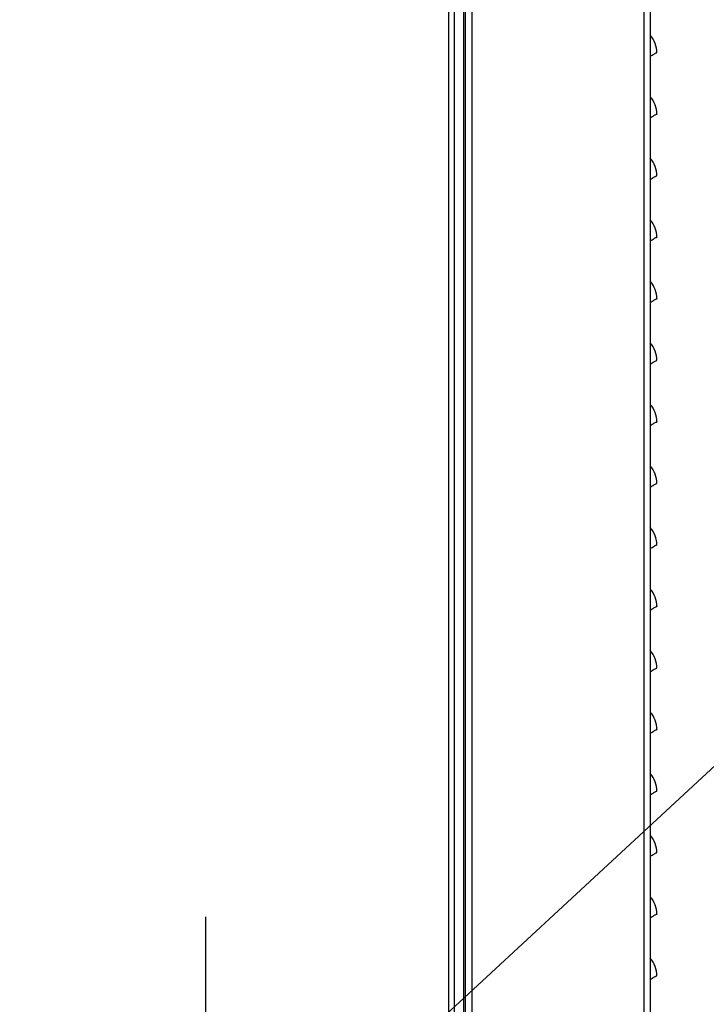
# Model space of a CAD drawing. Units: inches. Extents: x -2.4 to 25.9, y 0 to 21.1.
# Drawn here: x 20.2 to 20.9, y 6.3 to 7.3 of the extents above; entities that cross this region are included whole.
import ezdxf
from ezdxf import colors
from ezdxf.entities.mleader import LeaderData, LeaderLine
from ezdxf.math import Vec2, Vec3

# ---------------------------------------------------------------- set-up
doc = ezdxf.new("R2010")
doc.units = ezdxf.units.IN
doc.header["$LTSCALE"] = 2
doc.header["$MEASUREMENT"] = 0
doc.linetypes.add('CENTER', pattern=[0.4, 0.25, -0.05, 0.05, -0.05])
doc.layers.add('DIM', color=7, linetype='Continuous')
doc.styles.add('SIM1', font='ROMANS')

msp = doc.modelspace()

# ---------------------------------------------------------------- linework, layer by layer
at = {"color": 7, "linetype": 'Continuous', "lineweight": 25}
for p, q in [((20.84917921, 10.14361254), (20.84917921, 5.10664339)), ((20.64413234, 10.13008089), (20.64413234, 5.30190901)), ((20.64996046, 10.13008089), (20.64996046, 5.30190901)), ((20.66167921, 5.29414339), (20.66167921, 10.13008089)), ((20.66824171, 5.29414339), (20.66824171, 10.13008089)), ((20.84261671, 10.13258943), (20.84261671, 5.10664339)), ((20.65974171, 5.34101839), (20.65974171, 10.12226839))]:
    msp.add_line(p, q, dxfattribs=at)
at = {"linetype": 'CENTER'}
msp.add_line((20.39733546, 6.3591976), (20.39733546, 5.7430929), dxfattribs=at)
at = {"color": 7, "linetype": 'Continuous', "lineweight": 25}
for centre in [(20.82861671, 7.23659218), (20.82861671, 7.17409218), (20.82861671, 7.11159218), (20.82861671, 7.04909218), (20.82861671, 6.98659218), (20.82861671, 6.92409218), (20.82861671, 6.86159218), (20.82861671, 6.79909218), (20.82861671, 6.73659218), (20.82861671, 6.67409218), (20.82861671, 6.61159218), (20.82861671, 6.54909218), (20.82861671, 6.48659218), (20.82861671, 6.42409218), (20.82861671, 6.36159218), (20.82861671, 6.29909218)]:
    msp.add_arc(centre, 0.0273125, 0, 41.16123316, dxfattribs=at)
for points, knots in [([(20.84917921, 7.23314789), (20.84985466, 7.23355175), (20.85124532, 7.23438324), (20.85292118, 7.23536565), (20.85443289, 7.23621938), (20.85549255, 7.23676706), (20.85594124, 7.23679277), (20.85593314, 7.23665774), (20.85592921, 7.23659218)], [0, 0, 0, 0, 0.140273882, 0.288804269, 0.436041672, 0.636291121, 0.823414013, 1, 1, 1, 1]), ([(20.84917921, 7.17064789), (20.84985466, 7.17105175), (20.85124532, 7.17188324), (20.85292118, 7.17286565), (20.85443289, 7.17371938), (20.85549255, 7.17426706), (20.85594124, 7.17429277), (20.85593314, 7.17415774), (20.85592921, 7.17409218)], [0, 0, 0, 0, 0.140273882, 0.288804269, 0.436041672, 0.636291121, 0.823414013, 1, 1, 1, 1]), ([(20.84917921, 7.10814789), (20.84985466, 7.10855175), (20.85124532, 7.10938324), (20.85292118, 7.11036565), (20.85443289, 7.11121938), (20.85549255, 7.11176706), (20.85594124, 7.11179277), (20.85593314, 7.11165774), (20.85592921, 7.11159218)], [0, 0, 0, 0, 0.140273882, 0.288804269, 0.436041672, 0.636291121, 0.823414013, 1, 1, 1, 1]), ([(20.84917921, 7.04564789), (20.84985466, 7.04605175), (20.85124532, 7.04688324), (20.85292118, 7.04786565), (20.85443289, 7.04871938), (20.85549255, 7.04926706), (20.85594124, 7.04929277), (20.85593314, 7.04915774), (20.85592921, 7.04909218)], [0, 0, 0, 0, 0.140273882, 0.288804269, 0.436041672, 0.636291121, 0.823414013, 1, 1, 1, 1]), ([(20.84917921, 6.98314789), (20.84985466, 6.98355175), (20.85124532, 6.98438324), (20.85292118, 6.98536565), (20.85443289, 6.98621938), (20.85549255, 6.98676706), (20.85594124, 6.98679277), (20.85593314, 6.98665774), (20.85592921, 6.98659218)], [0, 0, 0, 0, 0.140273882, 0.288804269, 0.436041672, 0.636291121, 0.823414013, 1, 1, 1, 1]), ([(20.84917921, 6.92064789), (20.84985466, 6.92105175), (20.85124532, 6.92188324), (20.85292118, 6.92286565), (20.85443289, 6.92371938), (20.85549255, 6.92426706), (20.85594124, 6.92429277), (20.85593314, 6.92415774), (20.85592921, 6.92409218)], [0, 0, 0, 0, 0.140273882, 0.288804269, 0.436041672, 0.636291121, 0.823414013, 1, 1, 1, 1]), ([(20.84917921, 6.85814789), (20.84985466, 6.85855175), (20.85124532, 6.85938324), (20.85292118, 6.86036565), (20.85443289, 6.86121938), (20.85549255, 6.86176706), (20.85594124, 6.86179277), (20.85593314, 6.86165774), (20.85592921, 6.86159218)], [0, 0, 0, 0, 0.140273882, 0.288804269, 0.436041672, 0.636291121, 0.823414013, 1, 1, 1, 1]), ([(20.84917921, 6.79564789), (20.84985466, 6.79605175), (20.85124532, 6.79688324), (20.85292118, 6.79786565), (20.85443289, 6.79871938), (20.85549255, 6.79926706), (20.85594124, 6.79929277), (20.85593314, 6.79915774), (20.85592921, 6.79909218)], [0, 0, 0, 0, 0.140273882, 0.288804269, 0.436041672, 0.636291121, 0.823414013, 1, 1, 1, 1]), ([(20.84917921, 6.73314789), (20.84985466, 6.73355175), (20.85124532, 6.73438324), (20.85292118, 6.73536565), (20.85443289, 6.73621938), (20.85549255, 6.73676706), (20.85594124, 6.73679277), (20.85593314, 6.73665774), (20.85592921, 6.73659218)], [0, 0, 0, 0, 0.140273882, 0.288804269, 0.436041672, 0.636291121, 0.823414013, 1, 1, 1, 1]), ([(20.84917921, 6.67064789), (20.84985466, 6.67105175), (20.85124532, 6.67188324), (20.85292118, 6.67286565), (20.85443289, 6.67371938), (20.85549255, 6.67426706), (20.85594124, 6.67429277), (20.85593314, 6.67415774), (20.85592921, 6.67409218)], [0, 0, 0, 0, 0.140273882, 0.288804269, 0.436041672, 0.636291121, 0.823414013, 1, 1, 1, 1]), ([(20.84917921, 6.60814789), (20.84985466, 6.60855175), (20.85124532, 6.60938324), (20.85292118, 6.61036565), (20.85443289, 6.61121938), (20.85549255, 6.61176706), (20.85594124, 6.61179277), (20.85593314, 6.61165774), (20.85592921, 6.61159218)], [0, 0, 0, 0, 0.140273882, 0.288804269, 0.436041672, 0.636291121, 0.823414013, 1, 1, 1, 1]), ([(20.84917921, 6.54564789), (20.84985466, 6.54605175), (20.85124532, 6.54688324), (20.85292118, 6.54786565), (20.85443289, 6.54871938), (20.85549255, 6.54926706), (20.85594124, 6.54929277), (20.85593314, 6.54915774), (20.85592921, 6.54909218)], [0, 0, 0, 0, 0.140273882, 0.288804269, 0.436041672, 0.636291121, 0.823414013, 1, 1, 1, 1]), ([(20.84917921, 6.48314789), (20.84985466, 6.48355175), (20.85124532, 6.48438324), (20.85292118, 6.48536565), (20.85443289, 6.48621938), (20.85549255, 6.48676706), (20.85594124, 6.48679277), (20.85593314, 6.48665774), (20.85592921, 6.48659218)], [0, 0, 0, 0, 0.140273882, 0.288804269, 0.436041672, 0.636291121, 0.823414013, 1, 1, 1, 1]), ([(20.84917921, 6.42064789), (20.84985466, 6.42105175), (20.85124532, 6.42188324), (20.85292118, 6.42286565), (20.85443289, 6.42371938), (20.85549255, 6.42426706), (20.85594124, 6.42429277), (20.85593314, 6.42415774), (20.85592921, 6.42409218)], [0, 0, 0, 0, 0.1402738818, 0.2888042686, 0.4360416722, 0.6362911212, 0.8234140133, 1, 1, 1, 1]), ([(20.84917921, 6.35814789), (20.84985466, 6.35855175), (20.85124532, 6.35938324), (20.85292118, 6.36036565), (20.85443289, 6.36121938), (20.85549255, 6.36176706), (20.85594124, 6.36179277), (20.85593314, 6.36165774), (20.85592921, 6.36159218)], [0, 0, 0, 0, 0.140273882, 0.288804269, 0.436041672, 0.636291121, 0.823414013, 1, 1, 1, 1]), ([(20.84917921, 6.29564789), (20.84985466, 6.29605175), (20.85124532, 6.29688324), (20.85292118, 6.29786565), (20.85443289, 6.29871938), (20.85549255, 6.29926706), (20.85594124, 6.29929277), (20.85593314, 6.29915774), (20.85592921, 6.29909218)], [0, 0, 0, 0, 0.140273882, 0.288804269, 0.436041672, 0.636291121, 0.823414013, 1, 1, 1, 1])]:
    msp.add_open_spline(points, degree=3, knots=knots, dxfattribs=at)

# ---------------------------------------------------------------- leaders
at = {"layer": 'DIM'}
ml = msp.add_multileader_mtext('Standard', dxfattribs=at)
ml.set_content('LOW TEMP. WATER INLET\\P%%C3.7 [%%C9.5] REF', color=256, style='SIM1')
ml.set_leader_properties()
ml.build(insert=Vec2(0, 0))
ml.multileader.update_dxf_attribs({"text_right_attachment_type": 6, "dogleg_length": 0.36, "arrow_head_size": 0.18})
ctx = ml.context
ctx.base_point, ctx.char_height, ctx.arrow_head_size, ctx.landing_gap_size, ctx.plane_origin = Vec3(21.36723796, 8.21441128), 0.13, 0.18, 0.09, Vec3(18.86951407, 6.67885832)
ctx.right_attachment = 6
notes = []
notes.append((ctx, [(0, (1, 1, 0), (21.00723796, 8.21441128), (1, 0), 0.36, [(0, [(18.94514758, 6.73246411)], 0, [])])]))
ctx.mtext.insert, ctx.mtext.width, ctx.mtext.flow_direction = Vec3(21.45723796, 8.30107795), 2.5777560197, 5
ml = msp.add_multileader_mtext('Standard', dxfattribs=at)
ml.set_content('GAS TRAIN INLET\\P%%C2.5 [%%C6.4] REF', color=256, style='SIM1')
ml.set_leader_properties()
ml.build(insert=Vec2(0, 0))
ml.multileader.update_dxf_attribs({"text_right_attachment_type": 6, "dogleg_length": 0.36, "arrow_head_size": 0.18})
ctx = ml.context
ctx.base_point, ctx.char_height, ctx.arrow_head_size, ctx.landing_gap_size, ctx.plane_origin = Vec3(21.81296341, 7.01048684), 0.13, 0.18, 0.09, Vec3(20.50388907, 6.09673332)
ctx.right_attachment = 6
notes.append((ctx, [(0, (1, 1, 0), (21.45296341, 7.01048684), (1, 0), 0.36, [(0, [(20.46122174, 6.09292319)], 0, [])])]))
ctx.mtext.insert, ctx.mtext.width, ctx.mtext.flow_direction = Vec3(21.90296341, 7.09715351), 2.5777560197, 5
for ctx, leaders in notes:
    for number, flags, end, landing, length, lines in leaders:
        leader = LeaderData()
        leader.index, (leader.has_last_leader_line, leader.has_dogleg_vector, leader.attachment_direction) = number, flags
        leader.last_leader_point, leader.dogleg_vector, leader.dogleg_length = Vec3(end), Vec3(landing), length
        for number, points, colour, breaks in lines:
            line = LeaderLine()
            line.index, line.vertices, line.color, line.breaks = number, Vec3.list(points), colors.encode_raw_color(colour), breaks
            leader.lines.append(line)
        ctx.leaders.append(leader)

doc.saveas('drawing.dxf')
